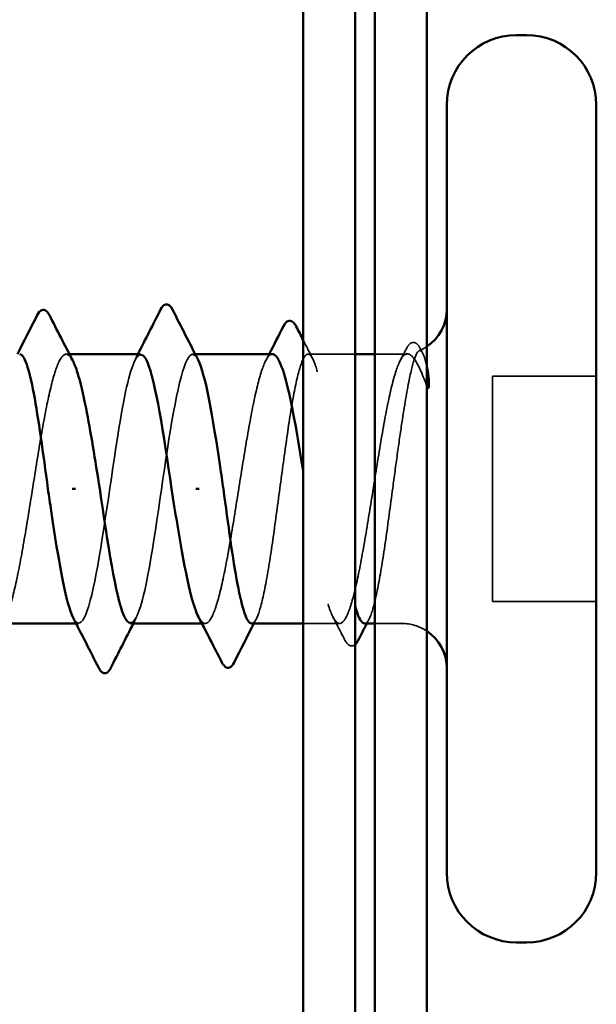
# Model space of a CAD drawing. Units: inches. Extents: x 0.6 to 33.5, y 0.6 to 21.4.
# Drawn here: x 14.5 to 14.7, y 19 to 19.3 of the extents above; entities that cross this region are included whole.
import ezdxf

# ---------------------------------------------------------------- set-up
doc = ezdxf.new("R2010")
doc.units = ezdxf.units.IN
doc.header["$LTSCALE"] = 2
doc.header["$MEASUREMENT"] = 0
doc.linetypes.add('DASHED', pattern=[0.2067, 0.1654, -0.0413])
doc.layers.add('Hidden (ANSI)', color=7, linetype='DASHED', lineweight=35)
doc.layers.add('Visible (ANSI)', color=7, linetype='Continuous', lineweight=50)

msp = doc.modelspace()

# ---------------------------------------------------------------- linework, layer by layer
at = {"layer": 'Hidden (ANSI)', "ltscale": 0.0009514505509287119}
for p, q in [((14.49334019948314, 19.20231725974378), (14.49223613853806, 19.20231725974378)), ((14.53870725533174, 19.11231725974378), (14.53760319438666, 19.11231725974378))]:
    msp.add_line(p, q, dxfattribs=at)
at = {"layer": 'Hidden (ANSI)', "ltscale": 0.000794322753790766}
for p, q in [((14.53541076800859, 19.20231725974378), (14.5344716969349, 19.20231725974378)), ((14.4964716969349, 19.11231725974378), (14.49553262586121, 19.11231725974378))]:
    msp.add_line(p, q, dxfattribs=at)
at = {"layer": 'Hidden (ANSI)', "ltscale": 0.01485822536051273}
msp.add_line((14.58880503026862, 19.20231725974377), (14.57309835507771, 19.20231725974377), dxfattribs=at)
at = {"layer": 'Hidden (ANSI)', "ltscale": 0.008471135050058365}
for p, q in [((14.6044716969349, 19.20231725974377), (14.59547169693517, 19.20231725974377)), ((14.6044716969349, 19.11231725974378), (14.59547169693516, 19.11231725974378))]:
    msp.add_line(p, q, dxfattribs=at)
at = {"layer": 'Hidden (ANSI)', "ltscale": 0.03291474282741547}
for p, q in [((14.6694716969349, 19.19498392641044), (14.63480503026824, 19.19498392641044)), ((14.6694716969349, 19.11965059307711), (14.63480503026824, 19.11965059307711))]:
    msp.add_line(p, q, dxfattribs=at)
at = {"layer": 'Hidden (ANSI)', "ltscale": 0.07164356857538223}
msp.add_line((14.63480503026824, 19.19498392641044), (14.63480503026824, 19.11965059307711), dxfattribs=at)
at = {"layer": 'Hidden (ANSI)', "ltscale": 0.0114974994212389}
msp.add_line((14.58364948891911, 19.11231725974378), (14.57147169693528, 19.11231725974378), dxfattribs=at)
at = {"layer": 'Hidden (ANSI)', "ltscale": 0.001519191428087652}
msp.add_arc((14.6044716969349, 19.21731725974377), 0.01500000000000005, 270, 276.4943209566233, dxfattribs=at)
at = {"layer": 'Hidden (ANSI)', "ltscale": 0.002665772568434477}
msp.add_arc((14.6044716969349, 19.21731725974377), 0.01500000000000004, 292.6559119762955, 303.7489885971045, dxfattribs=at)
at = {"layer": 'Hidden (ANSI)', "ltscale": 0.00831444002687931}
msp.add_arc((14.6044716969349, 19.09731725974378), 0.01500000000000005, 56.25101140289554, 90, dxfattribs=at)
at = {"layer": 'Hidden (ANSI)', "ltscale": 0.006614797748625278}
msp.add_open_spline([(14.57147169693528, 19.20704621643128), (14.57253760295427, 19.20495170896275), (14.57360624324922, 19.20285864669489), (14.57467859833188, 19.20076760057843)], degree=3, dxfattribs=at)
at = {"layer": 'Hidden (ANSI)', "ltscale": 0.02509956434369087}
msp.add_open_spline([(14.60598382053416, 19.20418786710463), (14.6064045978838, 19.20500278118023), (14.6068325744311, 19.20560519947834), (14.60794955657602, 19.20631046668072), (14.60870087627289, 19.20630490890005), (14.60982111602622, 19.20558457328413), (14.61025680841656, 19.2049640418213), (14.61068854451789, 19.20411843511701)], degree=3, knots=[0, 0, 0, 0, 0.03368973347949695, 0.03368973347949695, 0.06638174994085047, 0.06638174994085047, 0.1006526773815051, 0.1006526773815051, 0.1006526773815051, 0.1006526773815051], dxfattribs=at)
at = {"layer": 'Hidden (ANSI)', "ltscale": 0.1497041136026382}
for points, knots in [([(14.46976501459489, 19.11231727355199), (14.47006733464846, 19.11231726634652), (14.47036999072, 19.11243784139256), (14.47161675506936, 19.11343149821347), (14.47255081612355, 19.11533999010232), (14.47443714605867, 19.12125035674934), (14.47537120711286, 19.12519428483634), (14.47725753704798, 19.13460454727628), (14.47819159810217, 19.13997862112899), (14.48007792803729, 19.15144454871258), (14.48101198909148, 19.15742398770252), (14.4828983190266, 19.16918585862136), (14.48383238008079, 19.17485297430895), (14.48571871001592, 19.18510564714624), (14.48665277107011, 19.18959068459943), (14.48853910100523, 19.19676064060976), (14.48947316205942, 19.19937526317544), (14.49135949199454, 19.20236210050604), (14.49229355304873, 19.2027050315918), (14.49364498308597, 19.20151956102291), (14.49405154231977, 19.20094519324602), (14.49445787251811, 19.20016385848349)], [1.626060527052358, 1.626060527052358, 1.626060527052358, 1.626060527052358, 1.648166160954293, 1.648166160954293, 1.716839750994056, 1.716839750994056, 1.785513341033817, 1.785513341033817, 1.854186931073579, 1.854186931073579, 1.922860521113341, 1.922860521113341, 1.991534111153104, 1.991534111153104, 2.060207701192866, 2.060207701192866, 2.128881291232628, 2.128881291232628, 2.19755488127239, 2.19755488127239, 2.227281417972686, 2.227281417972686, 2.227281417972686, 2.227281417972686]), ([(14.56117836558027, 19.20231724411692), (14.56056790324151, 19.20231723079804), (14.55995859598815, 19.20182555776241), (14.55840227613836, 19.19934388571706), (14.55746821508417, 19.19671937946802), (14.55558188514905, 19.1895320904367), (14.55464782409486, 19.18503977358301), (14.55276149415974, 19.17477615612259), (14.55182743310555, 19.16910548251612), (14.54994110317043, 19.15734073508713), (14.54900704211624, 19.15136200570794), (14.54712071218112, 19.13990171119674), (14.54618665112693, 19.13453250557763), (14.54430032119181, 19.12513552126243), (14.54336626013762, 19.12119987288458), (14.5414799302025, 19.11530839156768), (14.54054586914831, 19.11341032014343), (14.53865953921319, 19.1119285310482), (14.537725478159, 19.11235934119767), (14.53668328940986, 19.11410264078766), (14.53658436598162, 19.11428058159166), (14.53648552183433, 19.11447064337274)], [1.054132496791435, 1.054132496791435, 1.054132496791435, 1.054132496791435, 1.098777440636195, 1.098777440636195, 1.167451030675958, 1.167451030675958, 1.23612462071572, 1.23612462071572, 1.304798210755482, 1.304798210755482, 1.373471800795244, 1.373471800795244, 1.442145390835006, 1.442145390835006, 1.510818980874769, 1.510818980874769, 1.579492570914531, 1.579492570914531, 1.648166160954293, 1.648166160954293, 1.655376266093955, 1.655376266093955, 1.655376266093955, 1.655376266093955])]:
    msp.add_open_spline(points, degree=3, knots=knots, dxfattribs=at)
at = {"layer": 'Hidden (ANSI)', "ltscale": 0.1479866951704025}
for points, knots in [([(14.51713836360157, 19.20215188554142), (14.51521624748223, 19.20198547320381), (14.51329413136289, 19.19621334570316), (14.51137201524354, 19.18610829493067), (14.50868873496165, 19.17200161156615), (14.50600545467976, 19.15043226077594), (14.50332217439786, 19.13459009136035), (14.50063889411597, 19.11874792194476), (14.49795561383407, 19.10973511821778), (14.49527233355218, 19.11306308938139), (14.49504263416991, 19.11334797684756), (14.49481293478763, 19.11372160124619), (14.49458323540535, 19.11417804078851)], [1.570796326794881, 1.570796326794881, 1.570796326794881, 1.570796326794881, 2.44735363193759, 2.44735363193759, 2.44735363193759, 3.671030447906385, 3.671030447906385, 3.671030447906385, 4.89470726387518, 4.89470726387518, 4.89470726387518, 4.999458828828272, 4.999458828828272, 4.999458828828272, 4.999458828828272]), ([(14.51380503026823, 19.11248263394614), (14.51572714638758, 19.11264904628375), (14.51764926250692, 19.11842117378439), (14.51957137862626, 19.12852622455689), (14.52225465890815, 19.14263290792141), (14.52493793919005, 19.16420225871162), (14.52762121947194, 19.18004442812721), (14.53030449975384, 19.1958865975428), (14.53298778003573, 19.20489940126977), (14.53567106031762, 19.20157143010617), (14.5359007596999, 19.20128654264), (14.53613045908218, 19.20091291824137), (14.53636015846446, 19.20045647869905)], [-4.7123889803847, -4.7123889803847, -4.7123889803847, -4.7123889803847, -3.835831675241998, -3.835831675241998, -3.835831675241998, -2.612154859273204, -2.612154859273204, -2.612154859273204, -1.38847804330441, -1.38847804330441, -1.38847804330441, -1.283726478351298, -1.283726478351298, -1.283726478351298, -1.283726478351298])]:
    msp.add_open_spline(points, degree=3, knots=knots, dxfattribs=at)
at = {"layer": 'Hidden (ANSI)', "ltscale": 0.001873444649390876}
for points in [[(14.51524990207201, 19.20047575372534), (14.51556672288264, 19.20108939108312), (14.51588317832905, 19.20170323121554), (14.51619929252788, 19.20231725974379)], [(14.51569349179779, 19.11415876576222), (14.51537667098716, 19.11354512840444), (14.51506021554075, 19.11293128827202), (14.51474410134192, 19.11231725974377)]]:
    msp.add_open_spline(points, degree=3, dxfattribs=at)
at = {"layer": 'Hidden (ANSI)', "ltscale": 0.2488335520029068}
msp.add_open_spline([(14.55423613853703, 19.11231725974379), (14.55423750037685, 19.11231725974378), (14.55423886223913, 19.1123172632165), (14.55502900984895, 19.11232129307082), (14.55581023686284, 19.11349030398698), (14.55738780831288, 19.11802438333658), (14.55816903532676, 19.1213453250169), (14.55974660677681, 19.1297145749474), (14.56052783379069, 19.13468143163994), (14.56210540524073, 19.14561061979123), (14.56288663225461, 19.15146658575654), (14.56446420370466, 19.1632904190001), (14.56524543071854, 19.16914321388323), (14.56682300216858, 19.18006008097577), (14.56760422918246, 19.18501790760325), (14.5691818006325, 19.19336439279031), (14.56996302764638, 19.19667182134423), (14.57154059909643, 19.20117616095618), (14.57232182611031, 19.2023292346954), (14.57389939756036, 19.20230509725909), (14.57468062457423, 19.20112812099491), (14.57625819602428, 19.19657918435961), (14.57703942303816, 19.1932514953363), (14.5786169944882, 19.18487088627557), (14.57939822150208, 19.17989952834558), (14.58097579295213, 19.16896421002343), (14.58175701996601, 19.16310667478502), (14.58333459141605, 19.15128287439124), (14.58411581842993, 19.14543168131132), (14.58569338987998, 19.13452100508385), (14.58647461689386, 19.12956770726726), (14.58777909933277, 19.12267549012823), (14.58829156518477, 19.12032134685278), (14.58880502475656, 19.11839056988572)], degree=3, knots=[0.2725705961929927, 0.2725705961929927, 0.2725705961929927, 0.2725705961929927, 0.2726882992776802, 0.2726882992776802, 0.3408603740971003, 0.3408603740971003, 0.4090324489165204, 0.4090324489165204, 0.4772045237359404, 0.4772045237359404, 0.5453765985553605, 0.5453765985553605, 0.6135486733747805, 0.6135486733747805, 0.6817207481942004, 0.6817207481942004, 0.7498928230136205, 0.7498928230136205, 0.8180648978330405, 0.8180648978330405, 0.8862369726524604, 0.8862369726524604, 0.9544090474718803, 0.9544090474718803, 1.0225811222913, 1.0225811222913, 1.09075319711072, 1.09075319711072, 1.158925271930141, 1.158925271930141, 1.227097346749561, 1.227097346749561, 1.271667264596768, 1.271667264596768, 1.271667264596768, 1.271667264596768], dxfattribs=at)
at = {"layer": 'Hidden (ANSI)', "ltscale": 0.002211140468716621}
msp.add_open_spline([(14.55895664155662, 19.20016387702147), (14.55932976394751, 19.20088134027192), (14.55970229050943, 19.20159914551082), (14.56007427275061, 19.20231725974378)], degree=3, dxfattribs=at)
at = {"layer": 'Hidden (ANSI)', "ltscale": 0.004217124078422785}
msp.add_open_spline([(14.60389887514399, 19.20016387702148), (14.60459585393904, 19.20150407177796), (14.60529069363274, 19.20284549715856), (14.60598382053416, 19.20418786710463)], degree=3, dxfattribs=at)
at = {"layer": 'Hidden (ANSI)', "ltscale": 0.07014742493629456}
msp.add_open_spline([(14.6044716969349, 19.17940262858462), (14.60532141190493, 19.18495145012659), (14.60612713652505, 19.18981349604253), (14.60759063540557, 19.19707837534056), (14.60824171480885, 19.19965777376585), (14.60952559299178, 19.20303771465959), (14.61014640936029, 19.20375674254174), (14.61120588907514, 19.20322870604165), (14.61164744002146, 19.20241254731146), (14.61232465352369, 19.20024195218797), (14.6125671994208, 19.19926472236792), (14.61280504786103, 19.19811575528104)], degree=3, knots=[0, 0, 0, 0, 0.07343798280564735, 0.07343798280564735, 0.1372912367474472, 0.1372912367474472, 0.2029525528914451, 0.2029525528914451, 0.2529451905956231, 0.2529451905956231, 0.2818201343708968, 0.2818201343708968, 0.2818201343708968, 0.2818201343708968], dxfattribs=at)
at = {"layer": 'Hidden (ANSI)', "ltscale": 0.04385065659880638}
msp.add_open_spline([(14.61280529282085, 19.19178271003999), (14.6116413850411, 19.19479200049997), (14.61018955672724, 19.19854183761112), (14.60780853314538, 19.20188331040196), (14.6070088092191, 19.20247272572175), (14.60562713591362, 19.20237772887937), (14.60504273528679, 19.20194769908424), (14.6044716969349, 19.20112683469082)], degree=3, knots=[0.002890236739118212, 0.002890236739118212, 0.002890236739118212, 0.002890236739118212, 0.06201179735191464, 0.06201179735191464, 0.09444296451557774, 0.09444296451557774, 0.1196489351247824, 0.1196489351247824, 0.1196489351247824, 0.1196489351247824], dxfattribs=at)
at = {"layer": 'Hidden (ANSI)', "ltscale": 0.001566700870171189}
msp.add_open_spline([(14.61068854451789, 19.20411843511701), (14.61095379418489, 19.20359891197306), (14.61121923832231, 19.20307949241195), (14.61148489501792, 19.20256018719802)], degree=3, dxfattribs=at)
at = {"layer": 'Hidden (ANSI)', "ltscale": 0.2001011371612549}
msp.add_open_spline([(14.6044716969349, 19.20112683469082), (14.60352853196734, 19.19977104039709), (14.60259447091315, 19.19728596012774), (14.60070814097803, 19.19034397689082), (14.59977407992384, 19.18595513481423), (14.59788774998872, 19.17584817088643), (14.59695368893453, 19.17022914016617), (14.59506735899941, 19.15850835176322), (14.59413329794522, 19.15252150753888), (14.5922469680101, 19.14098573097942), (14.59131290695591, 19.13554989820156), (14.58942657702079, 19.12596957529594), (14.5884925159666, 19.12191901298253), (14.58660618603147, 19.11576447424049), (14.58567212497728, 19.1137208384056), (14.58378579504216, 19.11193664552665), (14.58285173398797, 19.11221358114324), (14.58096540405285, 19.11507356135128), (14.58003134299866, 19.11762856600161), (14.57814501306354, 19.1246937866846), (14.57721095200935, 19.1291347335764), (14.57532462207423, 19.13932086703155), (14.57439056102004, 19.14496618626666), (14.57278645004327, 19.1549529129603), (14.57212997482914, 19.15912248266979), (14.57147170437123, 19.16322796794019)], degree=3, knots=[0, 0, 0, 0, 0.06867359003976226, 0.06867359003976226, 0.1373471800795245, 0.1373471800795245, 0.2060207701192868, 0.2060207701192868, 0.274694360159049, 0.274694360159049, 0.3433679501988113, 0.3433679501988113, 0.4120415402385733, 0.4120415402385733, 0.4807151302783355, 0.4807151302783355, 0.5493887203180979, 0.5493887203180979, 0.6180623103578602, 0.6180623103578602, 0.6867359003976226, 0.6867359003976226, 0.7554094904373846, 0.7554094904373846, 0.8035341948483957, 0.8035341948483957, 0.8035341948483957, 0.8035341948483957], dxfattribs=at)
at = {"layer": 'Hidden (ANSI)', "ltscale": 0.0899936631321907}
msp.add_open_spline([(14.59196057159233, 19.11231725974459), (14.59196738035356, 19.11231725974379), (14.59197418966845, 19.11231734655026), (14.59276978527175, 19.11233763471163), (14.59355101228563, 19.11352257414387), (14.59512858373568, 19.11808635963942), (14.59590981074955, 19.12142078984225), (14.5974873821996, 19.12981274251082), (14.59826860921348, 19.13478859247041), (14.59984618066352, 19.14573002070926), (14.6006274076774, 19.15158911437158), (14.60192612993658, 19.16132291226359), (14.60243400863451, 19.16512732575351), (14.60345388170282, 19.17251719408096), (14.60396176040075, 19.17607263332082), (14.6044716969349, 19.17940262858462)], degree=3, knots=[1.362852941706501, 1.362852941706501, 1.362852941706501, 1.362852941706501, 1.363441496388401, 1.363441496388401, 1.431613571207821, 1.431613571207821, 1.499785646027241, 1.499785646027241, 1.567957720846661, 1.567957720846661, 1.636129795666081, 1.636129795666081, 1.680201880716175, 1.680201880716175, 1.724273965766272, 1.724273965766272, 1.724273965766272, 1.724273965766272], dxfattribs=at)
at = {"layer": 'Hidden (ANSI)', "ltscale": 0.001558380434289575}
msp.add_open_spline([(14.55581638179223, 19.11386691890912), (14.55555153732653, 19.11335048363463), (14.55528691494796, 19.1128339280586), (14.55502250151265, 19.11231725974377)], degree=3, dxfattribs=at)
at = {"layer": 'Hidden (ANSI)', "ltscale": 0.008229653351008892}
msp.add_open_spline([(14.58544120094296, 19.1067013643541), (14.58410944828542, 19.10929446735998), (14.58277253694322, 19.11188481742856), (14.58142775835031, 19.11447064246608)], degree=3, dxfattribs=at)
at = {"layer": 'Hidden (ANSI)', "ltscale": 0.001558367745019495}
msp.add_open_spline([(14.59354081487153, 19.11386691890912), (14.59327597253205, 19.11335048778066), (14.59301136060829, 19.1128339314341), (14.59274696238473, 19.11231725974377)], degree=3, dxfattribs=at)
at = {"layer": 'Hidden (ANSI)', "ltscale": 0.01791220530867577}
msp.add_open_spline([(14.58880503026862, 19.10521090719142), (14.5887024831107, 19.10512489038263), (14.5885950438228, 19.10504846809317), (14.58742371204948, 19.1043616076159), (14.58619798357307, 19.10522780595583), (14.58544120094296, 19.1067013643541)], degree=3, knots=[0.02882981483169742, 0.02882981483169742, 0.02882981483169742, 0.02882981483169742, 0.03577386373358416, 0.03577386373358416, 0.1005037752349271, 0.1005037752349271, 0.1005037752349271, 0.1005037752349271], dxfattribs=at)
at = {"layer": 'Visible (ANSI)', "color": 96, "true_color": 0x008000}
for p, q in [((14.59547169693518, 20.68886672210651), (14.59547169693508, 3.642317259743777)), ((14.61280503026841, 3.642317259743777), (14.61280503026851, 20.68886672210651)), ((14.57147169693529, 19.47962751231367), (14.57147169693528, 18.80500700717393)), ((14.58880503026862, 18.80500700717392), (14.58880503026862, 19.47962751231367))]:
    msp.add_line(p, q, dxfattribs=at)
at = {"layer": 'Visible (ANSI)'}
for p, q in [((14.64613836360157, 19.30898392641044), (14.64280503026824, 19.30898392641044)), ((14.61947169693491, 19.28565059307711), (14.6194716969349, 19.02898392641044)), ((14.66947169693491, 19.28565059307711), (14.6694716969349, 19.02898392641044)), ((14.51713836360157, 19.20231725974378), (14.49334019948314, 19.20231725974378)), ((14.56117837212543, 19.20231725974378), (14.53541076800859, 19.20231725974378)), ((14.59547169693517, 19.20231725974377), (14.58880503026862, 19.20231725974377)), ((14.49420759606559, 19.15731725974378), (14.49540246447088, 19.15731725974378)), ((14.53673579780421, 19.15731725974378), (14.53554092939893, 19.15731725974378)), ((14.49553262586121, 19.11231725974378), (14.46976502174438, 19.11231725974378)), ((14.53760319438666, 19.11231725974378), (14.51380503026823, 19.11231725974378)), ((14.57147169693528, 19.11231725974378), (14.55423613853806, 19.11231725974378)), ((14.59547169693516, 19.11231725974378), (14.59196057161736, 19.11231725974378)), ((14.64613836360157, 19.00565059307711), (14.64280503026824, 19.00565059307711))]:
    msp.add_line(p, q, dxfattribs=at)
for centre, radius, start, end in [((14.64280503026824, 19.28565059307711), 0.02333333333333334, 90, 180), ((14.64613836360157, 19.28565059307711), 0.02333333333333334, 0, 90), ((14.6044716969349, 19.21731725974377), 0.01500000000000005, 303.7489885970955, 0), ((14.6044716969349, 19.09731725974378), 0.01500000000000005, 0, 56.25101140289554), ((14.64280503026824, 19.02898392641044), 0.02333333333333334, 180, 270), ((14.64613836360157, 19.02898392641044), 0.02333333333333334, 270, 0)]:
    msp.add_arc(centre, radius, start, end, dxfattribs=at)
for points, knots in [([(14.5238035261825, 19.21722221761873), (14.52423776770126, 19.21807927023982), (14.52468205621363, 19.21870789467093), (14.52637855215554, 19.21921705475728), (14.52721830239598, 19.21838319767162), (14.52780653435398, 19.21722221761873)], [0, 0, 0, 0, 0.04287870796024863, 0.04287870796024863, 0.1009630348854101, 0.1009630348854101, 0.1009630348854101, 0.1009630348854101]), ([(14.48254614003521, 19.21535365192323), (14.48297643134446, 19.21620497648599), (14.48341036519461, 19.21682362108018), (14.48508197096985, 19.21745018506176), (14.48601090367585, 19.21660753115038), (14.48662959971669, 19.21539306148641)], [0, 0, 0, 0, 0.04123945762593859, 0.04123945762593859, 0.1008503616728173, 0.1008503616728173, 0.1008503616728173, 0.1008503616728173]), ([(14.56488370441261, 19.21166773008182), (14.56531277125056, 19.21250688112753), (14.5657482214025, 19.21311831942921), (14.56743862290442, 19.21385100639459), (14.56846646979627, 19.212966885038), (14.56914876929541, 19.21162064219173)], [0, 0, 0, 0, 0.03902852027075424, 0.03902852027075424, 0.1007091894915283, 0.1007091894915283, 0.1007091894915283, 0.1007091894915283]), ([(14.48613836360157, 19.15731725974378), (14.48534957787655, 19.16322918184053), (14.48456835086267, 19.16908356768643), (14.48299077941262, 19.18000660542406), (14.48220955239874, 19.18496895167964), (14.4806319809487, 19.19332682697857), (14.47985075393482, 19.19664101516492), (14.47827454436958, 19.20115632748719), (14.47749465316192, 19.20231725973995), (14.47670725533277, 19.20231725974378)], [0, 0, 0, 0, 0.06817207481942004, 0.06817207481942004, 0.1363441496388402, 0.1363441496388402, 0.2045162244582602, 0.2045162244582602, 0.2725705961929952, 0.2725705961929952, 0.2725705961929952, 0.2725705961929952]), ([(14.5274716969349, 19.15731725974378), (14.52478841665301, 19.17567241198331), (14.52210513637112, 19.19338905442193), (14.51942185608922, 19.19963330349551), (14.51866069192667, 19.20140460508071), (14.51789952776412, 19.20221778536209), (14.51713836360157, 19.20215188554142)], [0, 0, 0, 0, 1.223676815968795, 1.223676815968795, 1.223676815968795, 1.570796326794881, 1.570796326794881, 1.570796326794881, 1.570796326794881]), ([(14.57147170437123, 19.16322796794019), (14.57119062785309, 19.16498097917017), (14.57090922402152, 19.16672230636145), (14.56968384009561, 19.17419219456592), (14.56874977904142, 19.1795951607848), (14.5668634491063, 19.18908459951443), (14.56592938805211, 19.19307803526139), (14.56404305811698, 19.19910154365251), (14.5631089970628, 19.20107256035633), (14.56183582200991, 19.20217483593239), (14.56150692649424, 19.20231725128535), (14.56117836558027, 19.20231724411692)], [0.8035341948483957, 0.8035341948483957, 0.8035341948483957, 0.8035341948483957, 0.8240830804771468, 0.8240830804771468, 0.8927566705169089, 0.8927566705169089, 0.9614302605566709, 0.9614302605566709, 1.030103850596433, 1.030103850596433, 1.054132496791435, 1.054132496791435, 1.054132496791435, 1.054132496791435]), ([(14.49445787251811, 19.20016385848349), (14.4949902373902, 19.19914017089487), (14.49552220910772, 19.19776121075385), (14.49700027397316, 19.19302670402544), (14.49793433502735, 19.18902508220862), (14.49964484095485, 19.18040831171634), (14.50040725750497, 19.17610249917398), (14.50194193942484, 19.1669410422479), (14.50270435597497, 19.16214480229585), (14.5034716969349, 19.15731725974378)], [2.227281417972686, 2.227281417972686, 2.227281417972686, 2.227281417972686, 2.266228471312152, 2.266228471312152, 2.334902061351914, 2.334902061351914, 2.390773579395705, 2.390773579395705, 2.44664509743948, 2.44664509743948, 2.44664509743948, 2.44664509743948]), ([(14.53636015846446, 19.20045647869905), (14.53881373936407, 19.19558092643696), (14.54126732026369, 19.18125626494278), (14.5437209011633, 19.16469979120718), (14.54408227753161, 19.16226126621232), (14.54444365389992, 19.15978927815382), (14.54480503026824, 19.15731725974378)], [-1.283726478351298, -1.283726478351298, -1.283726478351298, -1.283726478351298, -0.1648012273356159, -0.1648012273356159, -0.1648012273356159, 0, 0, 0, 0]), ([(14.61321364075346, 19.19594914898417), (14.61332435173563, 19.19530944580583), (14.61341030259401, 19.19460353502901), (14.61351548527587, 19.19313126387782), (14.61352774586266, 19.1924698426228), (14.61349336159659, 19.19170443424669), (14.61347276378271, 19.19148322750705), (14.61342636072996, 19.19121936413489), (14.61340078494868, 19.19110330725971), (14.61335372243189, 19.19100694745146), (14.61334396041068, 19.19098952554743), (14.61332552332783, 19.19096513124889), (14.61331779650683, 19.19095644746219), (14.61330258442691, 19.19094355704158), (14.61329579129879, 19.19093903094724), (14.61328158498052, 19.19093218517931), (14.61327462916909, 19.19093013995741), (14.61325815227246, 19.19092768055306), (14.61324902230546, 19.1909285135285), (14.61322368879847, 19.19093447421389), (14.61320808497884, 19.19094411147107), (14.61315706991913, 19.19098428964211), (14.61312140905995, 19.19103680987015), (14.61304790773552, 19.19116594205181), (14.61300692307701, 19.19126169228943), (14.61297390249548, 19.19134695240663)], [0, 0, 0, 0, 0.01374376439720401, 0.01374376439720401, 0.02719176228050087, 0.02719176228050087, 0.03393771515883692, 0.03393771515883692, 0.03757359251891044, 0.03757359251891044, 0.03830179237682924, 0.03830179237682924, 0.03872796040170146, 0.03872796040170146, 0.0390514455913025, 0.0390514455913025, 0.03938181575384746, 0.03938181575384746, 0.03986937375703268, 0.03986937375703268, 0.04090547756677446, 0.04090547756677446, 0.04405604159293476, 0.04405604159293476, 0.0488306083818445, 0.0488306083818445, 0.0488306083818445, 0.0488306083818445]), ([(14.49458323540535, 19.11417804078851), (14.49212965450573, 19.1190535930506), (14.48967607360612, 19.13337825454478), (14.4872224927065, 19.14993472828038), (14.48686111633819, 19.15237325327524), (14.48649973996988, 19.15484524133375), (14.48613836360157, 19.15731725974378)], [4.999458828828272, 4.999458828828272, 4.999458828828272, 4.999458828828272, 6.118384079843975, 6.118384079843975, 6.118384079843975, 6.283185307179588, 6.283185307179588, 6.283185307179588, 6.283185307179588]), ([(14.5034716969349, 19.15731725974378), (14.5061549772168, 19.13896210750425), (14.50883825749869, 19.12124546506563), (14.51152153778058, 19.11500121599205), (14.51228270194313, 19.11322991440685), (14.51304386610568, 19.11241673412546), (14.51380503026823, 19.11248263394614)], [-6.283185307179586, -6.283185307179586, -6.283185307179586, -6.283185307179586, -5.059508491210792, -5.059508491210792, -5.059508491210792, -4.7123889803847, -4.7123889803847, -4.7123889803847, -4.7123889803847]), ([(14.53648552183433, 19.11447064337274), (14.53564291196433, 19.11609084990033), (14.53480606338811, 19.1185918797315), (14.53301875723456, 19.12551640207656), (14.53208469618037, 19.13005934553851), (14.53052905481768, 19.13858616943232), (14.52991909046899, 19.14217236153723), (14.52869413767872, 19.14962666998024), (14.52808417333004, 19.15346401064849), (14.5274716969349, 19.15731725974378)], [1.655376266093955, 1.655376266093955, 1.655376266093955, 1.655376266093955, 1.716839750994056, 1.716839750994056, 1.785513341033818, 1.785513341033818, 1.830108882975236, 1.830108882975236, 1.87470442491664, 1.87470442491664, 1.87470442491664, 1.87470442491664]), ([(14.54480503026824, 19.15731725974378), (14.54559381599326, 19.15140533764703), (14.54637504300714, 19.14555095180113), (14.54795261445718, 19.1346279140635), (14.54873384147106, 19.12966556780792), (14.55031141292111, 19.12130769250899), (14.55109263993499, 19.11799350432264), (14.55266884950023, 19.11347819200036), (14.55344874070788, 19.11231725974761), (14.55423613853703, 19.11231725974379)], [0, 0, 0, 0, 0.06817207481942002, 0.06817207481942002, 0.1363441496388401, 0.1363441496388401, 0.2045162244582602, 0.2045162244582602, 0.2725705961929927, 0.2725705961929927, 0.2725705961929927, 0.2725705961929927]), ([(14.58880502475656, 19.11839056988572), (14.58907692908122, 19.11736812014257), (14.58934911207167, 19.11646439371469), (14.59040417692955, 19.11346188721112), (14.59117872401605, 19.11231725983685), (14.59196057159233, 19.11231725974459)], [1.271667264596768, 1.271667264596768, 1.271667264596768, 1.271667264596768, 1.295269421568981, 1.295269421568981, 1.362852941706501, 1.362852941706501, 1.362852941706501, 1.362852941706501]), ([(14.50713986768731, 19.09741230186883), (14.50670562616855, 19.09655524924774), (14.50626133765618, 19.09592662481662), (14.50456484171427, 19.09541746473028), (14.50372509147383, 19.09625132181594), (14.50313685951583, 19.09741230186883)], [0, 0, 0, 0, 0.04287870796024647, 0.04287870796024647, 0.1009630348854069, 0.1009630348854069, 0.1009630348854069, 0.1009630348854069]), ([(14.54839725383411, 19.09928086756337), (14.54796696252481, 19.09842954300076), (14.54753302867454, 19.09781089840665), (14.54586142289907, 19.09718433442616), (14.54493249019377, 19.09802698833754), (14.54431379415312, 19.09924145800115)], [0, 0, 0, 0, 0.04123945762839328, 0.04123945762839328, 0.1008503616575717, 0.1008503616575717, 0.1008503616575717, 0.1008503616575717])]:
    msp.add_open_spline(points, degree=3, knots=knots, dxfattribs=at)
for points in [[(14.47592089235714, 19.20231725974378), (14.47814144944251, 19.20665626576275), (14.4803472703372, 19.21100322293709), (14.48254614003521, 19.21535365192323)], [(14.48662959971669, 19.21539306148641), (14.48922072473479, 19.21030681149883), (14.49182474381955, 19.20522701628525), (14.49445786910686, 19.20016387702147)], [(14.51619929252788, 19.20231725974379), (14.5187520573691, 19.2072758172659), (14.52128256846006, 19.21224666062949), (14.5238035261825, 19.21722221761873)], [(14.52780653435397, 19.21722221761873), (14.53063966753333, 19.21163052702174), (14.53348486660336, 19.20604478972718), (14.53636015846446, 19.20047575372534)], [(14.56007427275061, 19.20231725974378), (14.56168624114796, 19.2054291756394), (14.56328798783629, 19.2085468940832), (14.5648837044126, 19.21166773008181)], [(14.56914876929683, 19.21162064218893), (14.56992188255491, 19.21009521501915), (14.57069606583448, 19.20857033310249), (14.57147169693528, 19.20704621643128)], [(14.61280504786103, 19.19811575528104), (14.61294277542909, 19.19745043898758), (14.61307892791233, 19.19672753818231), (14.61321364075346, 19.19594914898417)], [(14.61297390249548, 19.19134695240663), (14.61291840311088, 19.1914902534576), (14.61286219201281, 19.1916355968421), (14.61280529282085, 19.19178271003999)], [(14.50313685951583, 19.09741230186883), (14.50030372633648, 19.10300399246582), (14.49745852726645, 19.10858972976038), (14.49458323540535, 19.11415876576222)], [(14.54431379415312, 19.09924145800115), (14.54172266913502, 19.10432770798873), (14.53911865005025, 19.10940750320231), (14.53648552476294, 19.11447064246608)], [(14.51474410134192, 19.11231725974377), (14.5121913365007, 19.10735870222165), (14.50966082540975, 19.10238785885807), (14.50713986768731, 19.09741230186883)], [(14.55502250151265, 19.11231725974377), (14.55280194442729, 19.10797825372481), (14.55059612353261, 19.10363129655047), (14.54839725383459, 19.09928086756433)], [(14.59274696238473, 19.11231725974377), (14.59179939299012, 19.11046557453115), (14.59085456839037, 19.10861240782703), (14.5899117191397, 19.10675821416291)], [(14.5899117191397, 19.10675821416291), (14.58957220149206, 19.10609052368039), (14.58923077836114, 19.1055680257407), (14.58880503026862, 19.10521090719142)]]:
    msp.add_open_spline(points, degree=3, dxfattribs=at)

doc.saveas('drawing.dxf')
